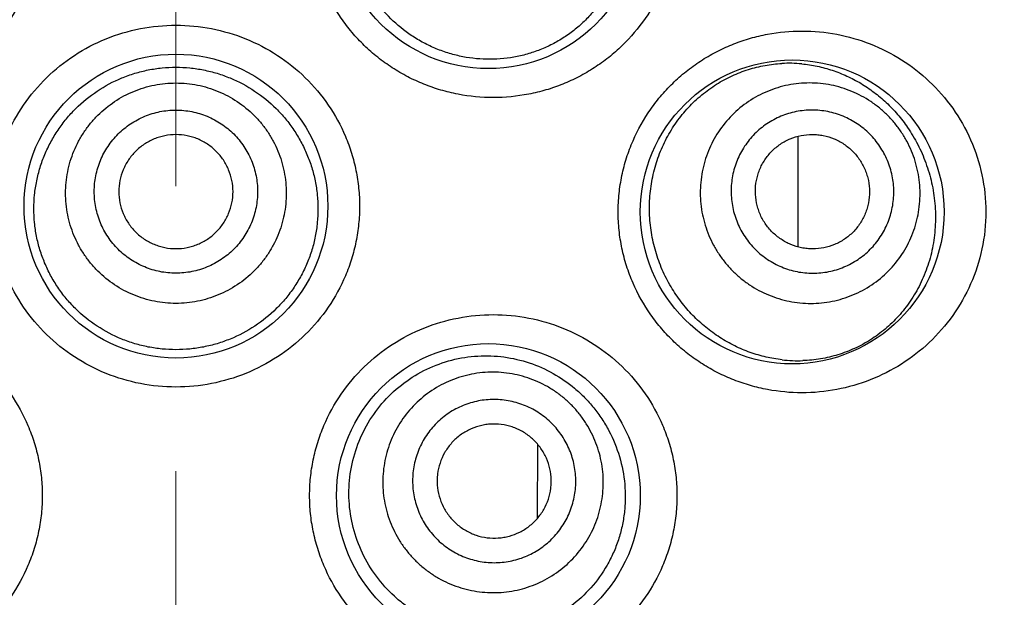
# Model space of a CAD drawing. Units: millimetres. Extents: x 72 to 8628, y -1389 to 626.
# Drawn here: x 8202 to 8211, y 179 to 184 of the extents above; entities that cross this region are included whole.
import ezdxf

# ---------------------------------------------------------------- set-up
doc = ezdxf.new("R2010")
doc.units = ezdxf.units.MM
doc.header["$MEASUREMENT"] = 0
doc.linetypes.add('CENTER', pattern=[2, 1.25, -0.25, 0.25, -0.25])
doc.layers.add('Centerline', color=4, linetype='CENTER', lineweight=15)
doc.layers.add('Dimensions', color=7, linetype='Continuous')
doc.styles.get("Standard").update_dxf_attribs({"font": 'helr45w.ttf'})
doc.dimstyles.get("Standard").update_dxf_attribs({"dimscale": 10, "dimtxt": 2.5, "dimasz": 0.8, "dimexe": 1, "dimexo": 1, "dimgap": 1, "dimtad": 2, "dimtih": 1, "dimtoh": 1, "dimdec": 0, "dimzin": 0, "dimdsep": 46, "dimtxsty": 'Standard', "dimblk": 'DOT', "dimcen": 2, "dimclrd": 1, "dimclre": 1, "dimclrt": 1, "dimadec": 0, "dimazin": 0, "dimtfac": 1, "dimtdec": 0, "dimtofl": 0, "dimtmove": 0, "dimatfit": 3, "dimfxl": 1, "dimtolj": 1, "dimtzin": 0, "dimarcsym": 0})

# ---------------------------------------------------------------- blocks, each defined once
blk = doc.blocks.new('_Dot')
at = {"color": 0, "linetype": 'ByBlock', "lineweight": -2}
blk.add_line((-0.5, 0), (-1, 0), dxfattribs=at)
at = {"color": 0, "linetype": 'ByBlock', "const_width": 0.5}
blk.add_lwpolyline([(-0.25, 0, 1), (0.25, 0, 1)], format="xyb", close=True, dxfattribs=at)
blk = doc.blocks.new('*D7')
at = {"layer": 'Dimensions', "color": 1, "lineweight": -2, "transparency": 16777216}
for p, q in [((8220.316, 210.5643), (8263.0617, 210.5643)), ((8253.0617, 202.5643), (8253.0617, -1.4701)), ((8213.3484, -9.4701), (8263.0617, -9.4701))]:
    blk.add_line(p, q, dxfattribs=at)
at = {"layer": 'Dimensions', "color": 1, "lineweight": -2, "transparency": 16777216, "xscale": 8, "yscale": 8, "zscale": 8}
for p, rotation in [((8253.0617, 210.5643), 90), ((8253.0617, -9.4701), 270)]:
    blk.add_blockref('_Dot', p, dxfattribs=dict(at, rotation=rotation))
at = {"layer": 'Dimensions', "color": 1, "transparency": 16777216, "insert": (8291.0209, 100.5471), "char_height": 25, "attachment_point": 5}
blk.add_mtext('\\A1;220', dxfattribs=at)

msp = doc.modelspace()

# ---------------------------------------------------------------- linework, layer by layer
at = {"color": 7}
for p, q in [((8208.8084, 182.6065), (8208.8084, 181.6356)), ((8206.522, 179.9054), (8206.5189, 179.2503))]:
    msp.add_line(p, q, dxfattribs=at)
for centre in [(8206.0912, 184.533), (8203.3484, 181.9933), (8208.7578, 181.9425), (8206.0912, 179.4537)]:
    msp.add_circle(centre, 1.3333, dxfattribs=at)
for centre, radius, start, end in [((8208.7303, 182.0505), 1.196, 84.65974, 93.02687), ((8208.8077, 181.8613), 1.2244, 263.4821, 272.0394)]:
    msp.add_arc(centre, radius, start, end, dxfattribs=at)
for points, knots in [([(8200.5628, 186.1203), (8200.6665, 186.1202), (8200.8227, 186.1053), (8201.0249, 186.0563), (8201.1729, 186.0049), (8201.3154, 185.9395), (8201.4512, 185.8605), (8201.5788, 185.7687), (8201.697, 185.6647), (8201.8044, 185.5494), (8201.9319, 185.3824), (8202.0338, 185.197), (8202.1064, 184.9997), (8202.1458, 184.8468), (8202.1696, 184.6907), (8202.1776, 184.533), (8202.1696, 184.3752), (8202.1458, 184.2191), (8202.1064, 184.0662), (8202.0338, 183.8689), (8201.9066, 183.6374), (8201.7025, 183.3958), (8201.4555, 183.1991), (8201.1759, 183.0541), (8200.8747, 182.9656), (8200.6665, 182.9457), (8200.5628, 182.9457)], [0, 0, 0, 0, 0.061932, 0.09304, 0.124184, 0.155369, 0.186604, 0.217881, 0.249189, 0.280524, 0.311878, 0.374556, 0.405947, 0.437345, 0.468745, 0.500148, 0.531551, 0.562951, 0.594349, 0.62574, 0.688418, 0.751031, 0.81354, 0.875888, 0.938068, 1, 1, 1, 1]), ([(8206.1339, 182.9457), (8206.0303, 182.9457), (8205.8741, 182.9606), (8205.6719, 183.0097), (8205.5239, 183.061), (8205.3814, 183.1264), (8205.2456, 183.2054), (8205.118, 183.2973), (8204.9998, 183.4013), (8204.8924, 183.5165), (8204.7649, 183.6835), (8204.6629, 183.8689), (8204.5904, 184.0662), (8204.551, 184.2191), (8204.5272, 184.3753), (8204.5192, 184.533), (8204.5272, 184.6907), (8204.551, 184.8468), (8204.5904, 184.9997), (8204.6629, 185.1971), (8204.7902, 185.4285), (8204.9943, 185.6701), (8205.2413, 185.8669), (8205.5209, 186.0119), (8205.8221, 186.1004), (8206.0303, 186.1202), (8206.1339, 186.1203)], [0, 0, 0, 0, 0.061932, 0.09304, 0.124184, 0.155369, 0.186604, 0.217881, 0.249189, 0.280524, 0.311878, 0.374556, 0.405947, 0.437345, 0.468745, 0.500148, 0.531551, 0.562951, 0.594349, 0.62574, 0.688418, 0.751031, 0.81354, 0.875888, 0.938068, 1, 1, 1, 1]), ([(8206.1339, 186.1203), (8206.238, 186.1202), (8206.4466, 186.1003), (8206.7475, 186.0116), (8207.026, 185.8672), (8207.272, 185.6717), (8207.4761, 185.4313), (8207.6038, 185.2003), (8207.6771, 185.0026), (8207.717, 184.849), (8207.7411, 184.6919), (8207.7492, 184.533), (8207.7412, 184.3741), (8207.717, 184.217), (8207.6771, 184.0633), (8207.6039, 183.8657), (8207.4761, 183.6347), (8207.3058, 183.434), (8207.1488, 183.2963), (8207.0218, 183.205), (8206.8867, 183.1265), (8206.7448, 183.0613), (8206.5972, 183.01), (8206.3947, 182.9608), (8206.238, 182.9457), (8206.1339, 182.9457)], [0, 0, 0, 0, 0.0622, 0.124295, 0.186333, 0.248485, 0.31087, 0.373566, 0.405068, 0.436637, 0.46825, 0.49989, 0.53153, 0.563143, 0.594712, 0.626214, 0.68891, 0.751295, 0.782431, 0.813522, 0.844584, 0.875633, 0.906695, 0.937799, 1, 1, 1, 1]), ([(8205.3926, 183.506), (8205.3283, 183.551), (8205.2078, 183.6537), (8205.0593, 183.8394), (8204.9484, 184.0506), (8204.8799, 184.2796), (8204.8569, 184.5177), (8204.8806, 184.7557), (8204.95, 184.9844), (8205.0625, 185.1947), (8205.2135, 185.3784), (8205.3965, 185.5283), (8205.6041, 185.6389), (8205.8276, 185.7065), (8206.0584, 185.7296), (8206.2881, 185.7083), (8206.5088, 185.6443), (8206.6454, 185.575), (8206.7098, 185.5344)], [0, 0, 0, 0, 0.062774, 0.125826, 0.189071, 0.252429, 0.315837, 0.379238, 0.442581, 0.505798, 0.568808, 0.631522, 0.693849, 0.755732, 0.817173, 0.87825, 0.939118, 1, 1, 1, 1]), ([(8206.7098, 185.5344), (8206.7775, 185.4918), (8206.9053, 185.3927), (8207.0654, 185.2095), (8207.1885, 184.9968), (8207.2553, 184.8014), (8207.2851, 184.6388), (8207.2953, 184.5146), (8207.2928, 184.39), (8207.2778, 184.2664), (8207.2503, 184.1453), (8207.2107, 184.0282), (8207.1595, 183.9164), (8207.0974, 183.811), (8207.0252, 183.7131), (8206.9438, 183.6236), (8206.854, 183.5433), (8206.757, 183.4727), (8206.6535, 183.4126), (8206.5446, 183.3632), (8206.4314, 183.325), (8206.2759, 183.2892), (8206.0752, 183.2737), (8205.8747, 183.2979), (8205.7188, 183.3406), (8205.6049, 183.3842), (8205.4953, 183.4389), (8205.4261, 183.4825), (8205.3926, 183.506)], [0, 0, 0, 0, 0.061638, 0.123773, 0.186556, 0.249971, 0.281897, 0.313887, 0.34589, 0.377852, 0.409723, 0.441459, 0.47303, 0.504419, 0.535625, 0.566663, 0.597556, 0.628335, 0.659036, 0.689698, 0.72036, 0.751054, 0.812581, 0.874524, 0.905714, 0.937026, 0.968462, 1, 1, 1, 1]), ([(8203.3484, 180.4061), (8203.2438, 180.4061), (8203.0341, 180.4263), (8202.7316, 180.5159), (8202.452, 180.662), (8202.2058, 180.8593), (8202.0029, 181.1008), (8201.8765, 181.3316), (8201.8045, 181.5283), (8201.7654, 181.6807), (8201.7417, 181.8362), (8201.7339, 181.9933), (8201.7417, 182.1505), (8201.7654, 182.306), (8201.8045, 182.4584), (8201.8765, 182.655), (8202.0029, 182.8859), (8202.2058, 183.1274), (8202.452, 183.3247), (8202.7316, 183.4708), (8203.0341, 183.5604), (8203.2438, 183.5806), (8203.3484, 183.5806)], [0, 0, 0, 0, 0.062505, 0.125021, 0.187482, 0.249931, 0.312377, 0.374841, 0.406122, 0.437411, 0.468703, 0.5, 0.531297, 0.56259, 0.593878, 0.625159, 0.687623, 0.750069, 0.812518, 0.874979, 0.937495, 1, 1, 1, 1]), ([(8203.3484, 183.5806), (8203.453, 183.5806), (8203.6627, 183.5604), (8203.9652, 183.4708), (8204.2448, 183.3247), (8204.491, 183.1274), (8204.6939, 182.8859), (8204.8203, 182.655), (8204.8923, 182.4584), (8204.9314, 182.306), (8204.955, 182.1505), (8204.9629, 181.9933), (8204.955, 181.8362), (8204.9314, 181.6807), (8204.8923, 181.5283), (8204.8203, 181.3316), (8204.6939, 181.1008), (8204.491, 180.8593), (8204.2448, 180.662), (8203.9652, 180.5159), (8203.6627, 180.4263), (8203.453, 180.4061), (8203.3484, 180.4061)], [0, 0, 0, 0, 0.062505, 0.125021, 0.187482, 0.249931, 0.312377, 0.374841, 0.406122, 0.437411, 0.468703, 0.5, 0.531297, 0.56259, 0.593878, 0.625159, 0.687623, 0.750069, 0.812518, 0.874979, 0.937495, 1, 1, 1, 1]), ([(8208.8435, 180.3553), (8208.7424, 180.3553), (8208.5896, 180.3695), (8208.3914, 180.4164), (8208.2454, 180.4658), (8208.1039, 180.5291), (8207.9685, 180.6061), (8207.8403, 180.6963), (8207.721, 180.799), (8207.6118, 180.9136), (8207.4814, 181.0808), (8207.3765, 181.2676), (8207.3016, 181.4673), (8207.2607, 181.6228), (8207.2359, 181.7818), (8207.2277, 181.9426), (8207.2359, 182.1034), (8207.2607, 182.2623), (8207.3016, 182.4178), (8207.3765, 182.6175), (8207.4814, 182.8043), (8207.6118, 182.9715), (8207.721, 183.0861), (8207.8403, 183.1888), (8207.9685, 183.279), (8208.1039, 183.356), (8208.2454, 183.4193), (8208.3914, 183.4687), (8208.5896, 183.5156), (8208.7424, 183.5298), (8208.8435, 183.5298)], [0, 0, 0, 0, 0.060417, 0.090903, 0.121539, 0.152333, 0.183305, 0.214447, 0.245747, 0.277199, 0.308781, 0.372202, 0.404081, 0.436021, 0.468, 0.5, 0.532, 0.563979, 0.59592, 0.627799, 0.69122, 0.722802, 0.754253, 0.785554, 0.816696, 0.847667, 0.878462, 0.909098, 0.939583, 1, 1, 1, 1]), ([(8208.8435, 183.5298), (8208.9458, 183.5298), (8209.1507, 183.5106), (8209.4469, 183.4251), (8209.7226, 183.2853), (8209.9688, 183.0944), (8210.1761, 182.8565), (8210.3347, 182.5779), (8210.4349, 182.2686), (8210.4692, 181.9425), (8210.4349, 181.6164), (8210.3347, 181.3072), (8210.1761, 181.0286), (8209.9688, 180.7907), (8209.7226, 180.5998), (8209.4469, 180.46), (8209.1507, 180.3745), (8208.9458, 180.3553), (8208.8435, 180.3553)], [0, 0, 0, 0, 0.061136, 0.122098, 0.183169, 0.244734, 0.307121, 0.370542, 0.434959, 0.5, 0.565042, 0.629458, 0.692879, 0.755266, 0.816831, 0.877902, 0.938865, 1, 1, 1, 1]), ([(8207.694, 181.2859), (8207.6655, 181.3341), (8207.614, 181.4346), (8207.556, 181.5943), (8207.5182, 181.761), (8207.5017, 181.9319), (8207.5071, 182.1036), (8207.5345, 182.2727), (8207.5833, 182.436), (8207.6524, 182.5902), (8207.7399, 182.7324), (8207.8438, 182.8602), (8207.9616, 182.9714), (8208.0906, 183.0648), (8208.2281, 183.1394), (8208.3715, 183.1947), (8208.5184, 183.2308), (8208.6177, 183.2423), (8208.6672, 183.2449)], [0, 0, 0, 0, 0.064118, 0.128839, 0.193986, 0.259372, 0.324799, 0.390066, 0.454967, 0.519304, 0.582899, 0.645597, 0.707279, 0.767877, 0.82738, 0.885829, 0.943321, 1, 1, 1, 1]), ([(8208.8417, 183.2414), (8208.8872, 183.2371), (8208.9779, 183.2234), (8209.1106, 183.1876), (8209.2387, 183.1372), (8209.3612, 183.0728), (8209.477, 182.9946), (8209.5852, 182.9033), (8209.6846, 182.7991), (8209.7436, 182.7222), (8209.7712, 182.6819)], [0, 0, 0, 0, 0.122643, 0.244962, 0.367446, 0.490601, 0.614945, 0.740975, 0.869193, 1, 1, 1, 1]), ([(8203.3484, 180.7336), (8203.3077, 180.7336), (8203.2262, 180.7375), (8203.1053, 180.7552), (8202.9866, 180.7845), (8202.8331, 180.8385), (8202.6522, 180.9337), (8202.4933, 181.0623), (8202.3834, 181.1821), (8202.3101, 181.2798), (8202.2469, 181.3843), (8202.1943, 181.4945), (8202.1529, 181.6095), (8202.1231, 181.728), (8202.1052, 181.849), (8202.0995, 181.9712), (8202.1058, 182.0933), (8202.1242, 182.2142), (8202.1544, 182.3326), (8202.1961, 182.4475), (8202.2488, 182.5577), (8202.312, 182.6622), (8202.3851, 182.76), (8202.4947, 182.8802), (8202.653, 183.0096), (8202.8334, 183.1057), (8202.9867, 183.1605), (8203.1053, 183.1901), (8203.2262, 183.208), (8203.3077, 183.212), (8203.3484, 183.212)], [0, 0, 0, 0, 0.031284, 0.062571, 0.093845, 0.125109, 0.187529, 0.249917, 0.281146, 0.312378, 0.343617, 0.374868, 0.40613, 0.437403, 0.468685, 0.499971, 0.531258, 0.562541, 0.593818, 0.625085, 0.656341, 0.687587, 0.718826, 0.750061, 0.812461, 0.874888, 0.906154, 0.937428, 0.968716, 1, 1, 1, 1]), ([(8203.3484, 183.212), (8203.3891, 183.212), (8203.4705, 183.208), (8203.5915, 183.1901), (8203.7101, 183.1605), (8203.8634, 183.1057), (8204.0438, 183.0096), (8204.202, 182.8802), (8204.3116, 182.76), (8204.3847, 182.6622), (8204.448, 182.5577), (8204.5007, 182.4475), (8204.5424, 182.3326), (8204.5726, 182.2142), (8204.591, 182.0933), (8204.5973, 181.9712), (8204.5915, 181.849), (8204.5737, 181.728), (8204.5439, 181.6095), (8204.5025, 181.4945), (8204.4499, 181.3843), (8204.3867, 181.2798), (8204.3134, 181.1821), (8204.2034, 181.0623), (8204.0446, 180.9337), (8203.8637, 180.8385), (8203.7102, 180.7845), (8203.5915, 180.7552), (8203.4705, 180.7375), (8203.3891, 180.7336), (8203.3484, 180.7336)], [0, 0, 0, 0, 0.031284, 0.062572, 0.093846, 0.125112, 0.187539, 0.249939, 0.281174, 0.312413, 0.343659, 0.374915, 0.406182, 0.437459, 0.468742, 0.500029, 0.531315, 0.562597, 0.59387, 0.625132, 0.656383, 0.687622, 0.718854, 0.750083, 0.81247, 0.874891, 0.906155, 0.937428, 0.968716, 1, 1, 1, 1]), ([(8203.3484, 181.1399), (8203.3167, 181.1399), (8203.2533, 181.143), (8203.1591, 181.157), (8203.0667, 181.1801), (8202.9473, 181.2227), (8202.8067, 181.2977), (8202.6835, 181.3986), (8202.5984, 181.4924), (8202.5416, 181.5688), (8202.4927, 181.6503), (8202.4384, 181.7647), (8202.3921, 181.917), (8202.3734, 182.1068), (8202.3921, 182.2967), (8202.4384, 182.4489), (8202.4927, 182.5634), (8202.5416, 182.6449), (8202.5984, 182.7212), (8202.6835, 182.8151), (8202.8067, 182.916), (8202.9473, 182.991), (8203.0667, 183.0336), (8203.1591, 183.0567), (8203.2533, 183.0707), (8203.3167, 183.0738), (8203.3484, 183.0738)], [0, 0, 0, 0, 0.031294, 0.062596, 0.093889, 0.12518, 0.187675, 0.250149, 0.281415, 0.312676, 0.343931, 0.375181, 0.437595, 0.5, 0.562405, 0.624819, 0.656069, 0.687325, 0.718585, 0.749851, 0.812325, 0.87482, 0.906111, 0.937404, 0.968706, 1, 1, 1, 1]), ([(8203.3484, 183.0738), (8203.3801, 183.0738), (8203.4435, 183.0707), (8203.5377, 183.0567), (8203.6301, 183.0336), (8203.7495, 182.991), (8203.89, 182.916), (8204.0132, 182.8151), (8204.0984, 182.7212), (8204.1552, 182.6449), (8204.2041, 182.5634), (8204.2584, 182.4489), (8204.3046, 182.2967), (8204.3234, 182.1068), (8204.3046, 181.917), (8204.2584, 181.7647), (8204.2041, 181.6503), (8204.1552, 181.5688), (8204.0984, 181.4924), (8204.0132, 181.3986), (8203.89, 181.2977), (8203.7495, 181.2227), (8203.6301, 181.1801), (8203.5377, 181.157), (8203.4435, 181.143), (8203.3801, 181.1399), (8203.3484, 181.1399)], [0, 0, 0, 0, 0.031294, 0.062596, 0.093889, 0.12518, 0.187675, 0.250149, 0.281415, 0.312676, 0.343931, 0.375181, 0.437595, 0.5, 0.562405, 0.624819, 0.656069, 0.687325, 0.718585, 0.749851, 0.812325, 0.87482, 0.906111, 0.937404, 0.968706, 1, 1, 1, 1]), ([(8209.7149, 182.644), (8209.6972, 182.6703), (8209.6592, 182.7212), (8209.5952, 182.7917), (8209.5246, 182.8555), (8209.4227, 182.9309), (8209.2824, 183.0059), (8209.1302, 183.0521), (8209.0051, 183.0707), (8208.9104, 183.0754), (8208.8157, 183.0707), (8208.6908, 183.0522), (8208.5392, 183.006), (8208.3718, 182.9161), (8208.2253, 182.7951), (8208.1253, 182.6721), (8208.0609, 182.5635), (8208.0209, 182.4776), (8207.9894, 182.3881), (8207.9594, 182.2652), (8207.9446, 182.1069), (8207.9611, 181.9486), (8207.9925, 181.8258), (8208.0249, 181.7363), (8208.0659, 181.6504), (8208.0987, 181.5961), (8208.1164, 181.5698)], [0, 0, 0, 0, 0.031357, 0.062722, 0.094071, 0.125412, 0.187978, 0.250477, 0.281737, 0.312979, 0.344204, 0.375414, 0.437721, 0.5, 0.562279, 0.624586, 0.655796, 0.687021, 0.718263, 0.749523, 0.812022, 0.874588, 0.905929, 0.937278, 0.968643, 1, 1, 1, 1]), ([(8203.3484, 181.4047), (8203.3249, 181.4047), (8203.278, 181.407), (8203.2083, 181.4173), (8203.1399, 181.4344), (8203.0516, 181.466), (8202.9475, 181.5215), (8202.8564, 181.5962), (8202.7933, 181.6656), (8202.7513, 181.7221), (8202.7151, 181.7824), (8202.6749, 181.8671), (8202.6407, 181.9798), (8202.6268, 182.1203), (8202.6407, 182.2608), (8202.6749, 182.3735), (8202.7151, 182.4582), (8202.7513, 182.5185), (8202.7933, 182.575), (8202.8564, 182.6445), (8202.9475, 182.7192), (8203.0516, 182.7747), (8203.1399, 182.8062), (8203.2083, 182.8233), (8203.278, 182.8336), (8203.3249, 182.8359), (8203.3484, 182.8359)], [0, 0, 0, 0, 0.031294, 0.062596, 0.093889, 0.12518, 0.187675, 0.250149, 0.281415, 0.312676, 0.343931, 0.375181, 0.437595, 0.5, 0.562405, 0.624819, 0.65607, 0.687325, 0.718585, 0.749851, 0.812325, 0.87482, 0.906111, 0.937404, 0.968706, 1, 1, 1, 1]), ([(8203.3484, 182.8359), (8203.3718, 182.8359), (8203.4188, 182.8336), (8203.4885, 182.8233), (8203.5568, 182.8062), (8203.6452, 182.7747), (8203.7493, 182.7192), (8203.8404, 182.6445), (8203.9035, 182.575), (8203.9455, 182.5185), (8203.9817, 182.4582), (8204.0218, 182.3735), (8204.0561, 182.2608), (8204.07, 182.1203), (8204.0561, 181.9798), (8204.0218, 181.8671), (8203.9817, 181.7824), (8203.9455, 181.7221), (8203.9035, 181.6656), (8203.8404, 181.5962), (8203.7493, 181.5215), (8203.6452, 181.466), (8203.5568, 181.4344), (8203.4885, 181.4173), (8203.4188, 181.407), (8203.3718, 181.4047), (8203.3484, 181.4047)], [0, 0, 0, 0, 0.031294, 0.062596, 0.093889, 0.12518, 0.187675, 0.250149, 0.281415, 0.312676, 0.343931, 0.375181, 0.437595, 0.5, 0.562405, 0.624819, 0.65607, 0.687325, 0.718585, 0.749851, 0.812325, 0.87482, 0.906111, 0.937404, 0.968706, 1, 1, 1, 1]), ([(8209.5271, 182.5178), (8209.514, 182.5373), (8209.4859, 182.575), (8209.4385, 182.6271), (8209.3863, 182.6743), (8209.3109, 182.7302), (8209.2071, 182.7857), (8209.0944, 182.8199), (8209.0018, 182.8336), (8208.9317, 182.8371), (8208.8616, 182.8336), (8208.7692, 182.8199), (8208.657, 182.7858), (8208.5331, 182.7192), (8208.4247, 182.6296), (8208.3507, 182.5386), (8208.3031, 182.4582), (8208.2734, 182.3947), (8208.2501, 182.3284), (8208.2279, 182.2375), (8208.217, 182.1203), (8208.2292, 182.0032), (8208.2524, 181.9123), (8208.2764, 181.8461), (8208.3067, 181.7825), (8208.331, 181.7423), (8208.3441, 181.7228)], [0, 0, 0, 0, 0.031357, 0.062722, 0.094071, 0.125412, 0.187978, 0.250477, 0.281737, 0.312979, 0.344204, 0.375414, 0.437721, 0.5, 0.562279, 0.624586, 0.655796, 0.687021, 0.718263, 0.749523, 0.812022, 0.874588, 0.905929, 0.937278, 0.968643, 1, 1, 1, 1]), ([(8203.3484, 182.6204), (8203.3157, 182.6204), (8203.2664, 182.6155), (8203.2027, 182.5996), (8203.141, 182.5776), (8203.0683, 182.5388), (8203.0046, 182.4866), (8202.9605, 182.4381), (8202.9214, 182.3855), (8202.8826, 182.3129), (8202.8539, 182.2185), (8202.8442, 182.1203), (8202.8539, 182.0221), (8202.8826, 181.9277), (8202.9214, 181.8552), (8202.9605, 181.8026), (8203.0046, 181.754), (8203.0683, 181.7018), (8203.141, 181.6631), (8203.2027, 181.641), (8203.2664, 181.6251), (8203.3157, 181.6203), (8203.3484, 181.6203)], [0, 0, 0, 0, 0.06254, 0.093844, 0.125143, 0.187657, 0.250149, 0.281425, 0.312695, 0.375143, 0.437576, 0.5, 0.562424, 0.624857, 0.687305, 0.718575, 0.749851, 0.812343, 0.874857, 0.906156, 0.93746, 1, 1, 1, 1]), ([(8203.3484, 181.6203), (8203.3811, 181.6203), (8203.4304, 181.6251), (8203.4941, 181.641), (8203.5558, 181.6631), (8203.6285, 181.7018), (8203.6922, 181.754), (8203.7363, 181.8026), (8203.7754, 181.8552), (8203.8142, 181.9277), (8203.8429, 182.0221), (8203.8526, 182.1203), (8203.8429, 182.2185), (8203.8142, 182.3129), (8203.7754, 182.3855), (8203.7363, 182.4381), (8203.6922, 182.4866), (8203.6285, 182.5388), (8203.5558, 182.5776), (8203.4941, 182.5996), (8203.4304, 182.6155), (8203.3811, 182.6204), (8203.3484, 182.6204)], [0, 0, 0, 0, 0.06254, 0.093844, 0.125143, 0.187657, 0.250149, 0.281425, 0.312695, 0.375143, 0.437576, 0.5, 0.562424, 0.624857, 0.687305, 0.718575, 0.749851, 0.812343, 0.874857, 0.906156, 0.93746, 1, 1, 1, 1]), ([(8208.1164, 181.5698), (8208.1341, 181.5435), (8208.172, 181.4926), (8208.2361, 181.4221), (8208.3067, 181.3583), (8208.4085, 181.2829), (8208.5488, 181.2079), (8208.701, 181.1617), (8208.8261, 181.1431), (8208.9209, 181.1384), (8209.0156, 181.1431), (8209.1404, 181.1616), (8209.2921, 181.2077), (8209.4595, 181.2977), (8209.606, 181.4187), (8209.706, 181.5417), (8209.7703, 181.6503), (8209.8104, 181.7362), (8209.8419, 181.8257), (8209.8719, 181.9486), (8209.8866, 182.1069), (8209.8701, 182.2652), (8209.8388, 182.388), (8209.8064, 182.4775), (8209.7653, 182.5634), (8209.7325, 182.6177), (8209.7149, 182.644)], [0, 0, 0, 0, 0.031357, 0.062722, 0.094071, 0.125412, 0.187978, 0.250477, 0.281737, 0.312979, 0.344204, 0.375414, 0.437721, 0.5, 0.562279, 0.624586, 0.655796, 0.687021, 0.718263, 0.749523, 0.812022, 0.874588, 0.905929, 0.937278, 0.968643, 1, 1, 1, 1]), ([(8208.5206, 181.8414), (8208.5022, 181.8687), (8208.4786, 181.9125), (8208.4562, 181.9744), (8208.4399, 182.0381), (8208.4314, 182.1203), (8208.439, 182.2025), (8208.4546, 182.2663), (8208.4764, 182.3282), (8208.5148, 182.4011), (8208.5771, 182.4777), (8208.6532, 182.5405), (8208.7401, 182.5872), (8208.8346, 182.616), (8208.9166, 182.6241), (8208.9821, 182.6208), (8209.047, 182.6112), (8209.1261, 182.5872), (8209.1989, 182.5482), (8209.2518, 182.5091), (8209.3007, 182.4649), (8209.3323, 182.4265), (8209.3506, 182.3992)], [0, 0, 0, 0, 0.062666, 0.094027, 0.125375, 0.187961, 0.250478, 0.281747, 0.312999, 0.375376, 0.437702, 0.5, 0.562298, 0.624624, 0.687001, 0.718253, 0.749522, 0.812039, 0.874625, 0.905973, 0.937334, 1, 1, 1, 1]), ([(8209.7712, 182.6819), (8209.8037, 182.6346), (8209.8635, 182.5345), (8209.9346, 182.3723), (8209.9857, 182.1986), (8210.0142, 182.0168), (8210.0183, 181.8315), (8209.9975, 181.6482), (8209.9525, 181.4721), (8209.8852, 181.3078), (8209.7982, 181.1585), (8209.6944, 181.0263), (8209.5766, 180.9124), (8209.447, 180.8176), (8209.3077, 180.742), (8209.1607, 180.6861), (8209.0079, 180.65), (8208.9036, 180.6395), (8208.8512, 180.6376)], [0, 0, 0, 0, 0.063002, 0.127663, 0.193867, 0.261232, 0.329107, 0.396676, 0.463161, 0.52802, 0.591025, 0.652236, 0.7119, 0.770372, 0.828041, 0.885298, 0.942509, 1, 1, 1, 1]), ([(8208.3441, 181.7228), (8208.3572, 181.7033), (8208.3853, 181.6657), (8208.4327, 181.6135), (8208.4849, 181.5663), (8208.5603, 181.5105), (8208.6641, 181.455), (8208.7768, 181.4208), (8208.8694, 181.407), (8208.9395, 181.4036), (8209.0096, 181.407), (8209.102, 181.4207), (8209.2142, 181.4549), (8209.3381, 181.5214), (8209.4465, 181.611), (8209.5205, 181.702), (8209.5681, 181.7824), (8209.5978, 181.846), (8209.6211, 181.9122), (8209.6433, 182.0031), (8209.6542, 182.1203), (8209.642, 182.2375), (8209.6188, 182.3283), (8209.5948, 182.3946), (8209.5645, 182.4582), (8209.5402, 182.4984), (8209.5271, 182.5178)], [0, 0, 0, 0, 0.031357, 0.062722, 0.094071, 0.125412, 0.187978, 0.250477, 0.281737, 0.312979, 0.344204, 0.375414, 0.437721, 0.5, 0.562279, 0.624586, 0.655796, 0.687021, 0.718263, 0.749523, 0.812022, 0.874588, 0.905929, 0.937278, 0.968643, 1, 1, 1, 1]), ([(8209.3506, 182.3992), (8209.369, 182.372), (8209.3926, 182.3282), (8209.415, 182.2663), (8209.4313, 182.2025), (8209.4398, 182.1203), (8209.4322, 182.0381), (8209.4166, 181.9743), (8209.3948, 181.9124), (8209.3564, 181.8395), (8209.2941, 181.763), (8209.218, 181.7001), (8209.1311, 181.6534), (8209.0366, 181.6247), (8208.9546, 181.6166), (8208.8891, 181.6198), (8208.8242, 181.6295), (8208.7451, 181.6535), (8208.6723, 181.6924), (8208.6194, 181.7316), (8208.5705, 181.7757), (8208.5389, 181.8141), (8208.5206, 181.8414)], [0, 0, 0, 0, 0.062666, 0.094027, 0.125375, 0.187961, 0.250478, 0.281747, 0.312999, 0.375376, 0.437702, 0.5, 0.562298, 0.624624, 0.687001, 0.718253, 0.749522, 0.812039, 0.874625, 0.905973, 0.937334, 1, 1, 1, 1]), ([(8208.6687, 180.6448), (8208.6214, 180.6502), (8208.5267, 180.6665), (8208.3873, 180.7074), (8208.2513, 180.7648), (8208.1206, 180.8386), (8207.9971, 180.9283), (8207.883, 181.0333), (8207.7803, 181.1526), (8207.7211, 181.2402), (8207.694, 181.2859)], [0, 0, 0, 0, 0.118152, 0.238065, 0.359938, 0.483889, 0.609954, 0.738083, 0.86817, 1, 1, 1, 1]), ([(8200.5628, 181.041), (8200.6665, 181.041), (8200.8227, 181.026), (8201.0249, 180.977), (8201.1729, 180.9256), (8201.3154, 180.8603), (8201.4512, 180.7813), (8201.5788, 180.6894), (8201.697, 180.5854), (8201.8044, 180.4701), (8201.9319, 180.3032), (8202.0338, 180.1178), (8202.1064, 179.9204), (8202.1458, 179.7675), (8202.1696, 179.6114), (8202.1776, 179.4537), (8202.1696, 179.296), (8202.1458, 179.1399), (8202.1064, 178.9869), (8202.0338, 178.7896), (8201.9066, 178.5582), (8201.7025, 178.3165), (8201.4555, 178.1198), (8201.1759, 177.9748), (8200.8747, 177.8863), (8200.6665, 177.8664), (8200.5628, 177.8664)], [0, 0, 0, 0, 0.061932, 0.09304, 0.124184, 0.155369, 0.186604, 0.217881, 0.249189, 0.280524, 0.311878, 0.374556, 0.405947, 0.437345, 0.468745, 0.500148, 0.531551, 0.562951, 0.594349, 0.62574, 0.688418, 0.751031, 0.81354, 0.875888, 0.938068, 1, 1, 1, 1]), ([(8206.1339, 177.8664), (8206.0303, 177.8664), (8205.8741, 177.8814), (8205.6719, 177.9304), (8205.5239, 177.9818), (8205.3814, 178.0471), (8205.2456, 178.1261), (8205.118, 178.218), (8204.9998, 178.322), (8204.8924, 178.4373), (8204.7649, 178.6042), (8204.6629, 178.7896), (8204.5904, 178.9869), (8204.551, 179.1399), (8204.5272, 179.296), (8204.5192, 179.4537), (8204.5272, 179.6114), (8204.551, 179.7675), (8204.5904, 179.9205), (8204.6629, 180.1178), (8204.7902, 180.3492), (8204.9943, 180.5909), (8205.2413, 180.7876), (8205.5209, 180.9326), (8205.8221, 181.0211), (8206.0303, 181.041), (8206.1339, 181.041)], [0, 0, 0, 0, 0.061932, 0.09304, 0.124184, 0.155369, 0.186604, 0.217881, 0.249189, 0.280524, 0.311878, 0.374556, 0.405947, 0.437345, 0.468745, 0.500148, 0.531551, 0.562951, 0.594349, 0.62574, 0.688418, 0.751031, 0.81354, 0.875888, 0.938068, 1, 1, 1, 1]), ([(8206.1339, 181.041), (8206.238, 181.041), (8206.4466, 181.021), (8206.7475, 180.9324), (8207.026, 180.7879), (8207.272, 180.5924), (8207.4761, 180.352), (8207.6038, 180.121), (8207.6771, 179.9234), (8207.717, 179.7697), (8207.7411, 179.6126), (8207.7492, 179.4537), (8207.7412, 179.2948), (8207.717, 179.1377), (8207.6771, 178.984), (8207.6039, 178.7864), (8207.4761, 178.5554), (8207.3058, 178.3547), (8207.1488, 178.217), (8207.0218, 178.1257), (8206.8867, 178.0472), (8206.7448, 177.9821), (8206.5972, 177.9307), (8206.3947, 177.8815), (8206.238, 177.8664), (8206.1339, 177.8664)], [0, 0, 0, 0, 0.0622, 0.124295, 0.186333, 0.248485, 0.31087, 0.373566, 0.405068, 0.436637, 0.46825, 0.49989, 0.53153, 0.563143, 0.594712, 0.626214, 0.68891, 0.751295, 0.782431, 0.813522, 0.844584, 0.875633, 0.906695, 0.937799, 1, 1, 1, 1]), ([(8205.266, 178.5697), (8205.2079, 178.623), (8205.1014, 178.7411), (8204.9786, 178.9456), (8204.8972, 179.1705), (8204.8609, 179.4071), (8204.8714, 179.6464), (8204.9283, 179.8789), (8205.0294, 180.0953), (8205.1705, 180.2873), (8205.3455, 180.4473), (8205.5473, 180.5695), (8205.7674, 180.6496), (8205.9972, 180.6855), (8206.2282, 180.6768), (8206.4525, 180.6247), (8206.6629, 180.5315), (8206.7892, 180.4443), (8206.8478, 180.3952)], [0, 0, 0, 0, 0.063055, 0.126326, 0.189733, 0.253209, 0.316694, 0.380135, 0.443471, 0.506625, 0.569507, 0.632026, 0.694112, 0.755747, 0.816986, 0.877965, 0.938887, 1, 1, 1, 1]), ([(8206.7648, 180.2995), (8206.7409, 180.3203), (8206.6909, 180.3594), (8206.6106, 180.4106), (8206.5257, 180.4536), (8206.4075, 180.4996), (8206.2523, 180.5351), (8206.0931, 180.5395), (8205.9673, 180.5244), (8205.8744, 180.5039), (8205.7841, 180.4744), (8205.6682, 180.4234), (8205.5335, 180.3387), (8205.3951, 180.2076), (8205.285, 180.0519), (8205.2204, 179.9066), (8205.1865, 179.7846), (8205.1701, 179.691), (8205.163, 179.5962), (8205.166, 179.4695), (8205.193, 179.3126), (8205.2502, 179.1639), (8205.3125, 179.0535), (8205.3672, 178.9756), (8205.4293, 178.9034), (8205.4752, 178.8595), (8205.4991, 178.8388)], [0, 0, 0, 0, 0.031301, 0.062613, 0.093913, 0.12521, 0.187715, 0.250192, 0.281457, 0.312715, 0.343966, 0.375211, 0.437611, 0.5, 0.562389, 0.624789, 0.656034, 0.687285, 0.718543, 0.749808, 0.812285, 0.87479, 0.906087, 0.937387, 0.968699, 1, 1, 1, 1]), ([(8206.8478, 180.3952), (8206.8784, 180.3696), (8206.9373, 180.3152), (8207.0175, 180.2252), (8207.089, 180.1273), (8207.1717, 179.9873), (8207.2493, 179.7967), (8207.288, 179.5938), (8207.2943, 179.4288), (8207.2865, 179.3051), (8207.2663, 179.183), (8207.2338, 179.064), (8207.1896, 178.9495), (8207.1161, 178.8049), (8206.998, 178.6406), (8206.8499, 178.5043), (8206.7179, 178.4154), (8206.613, 178.3591), (8206.5031, 178.3136), (8206.3892, 178.2792), (8206.2723, 178.2563), (8206.1137, 178.2411), (8205.9128, 178.2516), (8205.7171, 178.3013), (8205.568, 178.3637), (8205.4606, 178.4215), (8205.3591, 178.49), (8205.2962, 178.5421), (8205.266, 178.5697)], [0, 0, 0, 0, 0.030911, 0.061969, 0.093177, 0.124555, 0.187726, 0.251399, 0.283364, 0.315319, 0.347211, 0.378993, 0.410628, 0.442092, 0.5044, 0.566085, 0.596803, 0.627457, 0.658086, 0.688725, 0.719407, 0.75016, 0.811887, 0.87408, 0.905397, 0.936828, 0.968371, 1, 1, 1, 1]), ([(8206.6104, 180.1212), (8206.5926, 180.1366), (8206.5557, 180.1656), (8206.4962, 180.2034), (8206.4334, 180.2353), (8206.3459, 180.2693), (8206.231, 180.2955), (8206.1132, 180.2988), (8206.0201, 180.2877), (8205.9514, 180.2725), (8205.8845, 180.2506), (8205.7987, 180.2129), (8205.6991, 180.1503), (8205.5967, 180.0532), (8205.5152, 179.938), (8205.4673, 179.8304), (8205.4422, 179.7402), (8205.4301, 179.6709), (8205.4249, 179.6007), (8205.4271, 179.507), (8205.4471, 179.3908), (8205.4894, 179.2808), (8205.5355, 179.1991), (8205.576, 179.1414), (8205.6219, 179.088), (8205.6559, 179.0555), (8205.6736, 179.0401)], [0, 0, 0, 0, 0.031301, 0.062613, 0.093913, 0.12521, 0.187715, 0.250192, 0.281457, 0.312715, 0.343966, 0.375211, 0.437611, 0.5, 0.562389, 0.624789, 0.656034, 0.687285, 0.718543, 0.749808, 0.812285, 0.87479, 0.906087, 0.937387, 0.968699, 1, 1, 1, 1]), ([(8205.4991, 178.8388), (8205.5231, 178.818), (8205.5731, 178.7788), (8205.6534, 178.7277), (8205.7383, 178.6846), (8205.8565, 178.6386), (8206.0117, 178.6032), (8206.1709, 178.5988), (8206.2967, 178.6139), (8206.3896, 178.6344), (8206.4799, 178.6639), (8206.5958, 178.7148), (8206.7304, 178.7995), (8206.8688, 178.9307), (8206.979, 179.0863), (8207.0436, 179.2317), (8207.0775, 179.3536), (8207.0939, 179.4473), (8207.101, 179.5421), (8207.098, 179.6687), (8207.071, 179.8257), (8207.0138, 179.9743), (8206.9514, 180.0847), (8206.8967, 180.1627), (8206.8347, 180.2349), (8206.7888, 180.2788), (8206.7648, 180.2995)], [0, 0, 0, 0, 0.031301, 0.062613, 0.093913, 0.12521, 0.187715, 0.250192, 0.281457, 0.312715, 0.343966, 0.375211, 0.437611, 0.5, 0.562389, 0.624789, 0.656034, 0.687285, 0.718543, 0.749808, 0.812285, 0.87479, 0.906087, 0.937387, 0.968699, 1, 1, 1, 1]), ([(8205.6736, 179.0401), (8205.6914, 179.0248), (8205.7283, 178.9958), (8205.7878, 178.9579), (8205.8506, 178.9261), (8205.9381, 178.892), (8206.053, 178.8658), (8206.1708, 178.8625), (8206.2639, 178.8737), (8206.3326, 178.8889), (8206.3995, 178.9107), (8206.4853, 178.9484), (8206.5849, 179.0111), (8206.6873, 179.1082), (8206.7688, 179.2234), (8206.8167, 179.3309), (8206.8418, 179.4212), (8206.8539, 179.4905), (8206.8591, 179.5607), (8206.8569, 179.6544), (8206.8369, 179.7705), (8206.7946, 179.8806), (8206.7485, 179.9623), (8206.708, 180.02), (8206.662, 180.0734), (8206.6281, 180.1059), (8206.6104, 180.1212)], [0, 0, 0, 0, 0.031301, 0.062613, 0.093913, 0.12521, 0.187715, 0.250192, 0.281457, 0.312715, 0.343966, 0.375211, 0.437611, 0.5, 0.562389, 0.624789, 0.656034, 0.687285, 0.718543, 0.749808, 0.812285, 0.87479, 0.906087, 0.937387, 0.968699, 1, 1, 1, 1]), ([(8206.4695, 179.9586), (8206.4447, 179.9801), (8206.4042, 180.0087), (8206.3457, 180.0383), (8206.2846, 180.0621), (8206.2042, 180.0805), (8206.1219, 180.0828), (8206.0568, 180.075), (8205.9928, 180.0608), (8205.9159, 180.0315), (8205.8324, 179.9789), (8205.7607, 179.911), (8205.7038, 179.8305), (8205.6636, 179.7403), (8205.6455, 179.66), (8205.6406, 179.5947), (8205.6422, 179.5291), (8205.6561, 179.4479), (8205.6857, 179.371), (8205.718, 179.3139), (8205.7557, 179.2602), (8205.7898, 179.2242), (8205.8145, 179.2028)], [0, 0, 0, 0, 0.062557, 0.093868, 0.125173, 0.187696, 0.250192, 0.281466, 0.312734, 0.375173, 0.437592, 0.5, 0.562408, 0.624827, 0.687266, 0.718534, 0.749808, 0.812304, 0.874827, 0.906132, 0.937443, 1, 1, 1, 1]), ([(8205.8145, 179.2028), (8205.8393, 179.1813), (8205.8797, 179.1527), (8205.9383, 179.123), (8205.9994, 179.0992), (8206.0798, 179.0809), (8206.1621, 179.0786), (8206.2272, 179.0864), (8206.2912, 179.1005), (8206.3681, 179.1299), (8206.4516, 179.1825), (8206.5233, 179.2503), (8206.5802, 179.3309), (8206.6204, 179.421), (8206.6385, 179.5013), (8206.6434, 179.5667), (8206.6418, 179.6322), (8206.6278, 179.7134), (8206.5983, 179.7903), (8206.566, 179.8475), (8206.5283, 179.9012), (8206.4942, 179.9372), (8206.4695, 179.9586)], [0, 0, 0, 0, 0.062557, 0.093868, 0.125173, 0.187696, 0.250192, 0.281466, 0.312734, 0.375173, 0.437592, 0.5, 0.562408, 0.624827, 0.687266, 0.718534, 0.749808, 0.812304, 0.874827, 0.906132, 0.937443, 1, 1, 1, 1])]:
    msp.add_open_spline(points, degree=3, knots=knots, dxfattribs=at)
at = {"layer": 'Centerline', "ltscale": 10}
msp.add_line((8203.3484, -32.8319), (8203.3484, 224.8649), dxfattribs=at)

# ---------------------------------------------------------------- dimensions: what is measured, and where the dimension line sits
at = {"layer": 'Dimensions'}
dim = msp.add_linear_dim(base=(8253.0617, -9.4701), p1=(8210.316, 210.5643), p2=(8203.3484, -9.4701), angle=90, dimstyle='Standard', dxfattribs=at)
dim.commit()
dim.dimension.update_dxf_attribs({"geometry": '*D7', "text_midpoint": (8291.0209, 100.5471)})

doc.saveas('drawing.dxf')
